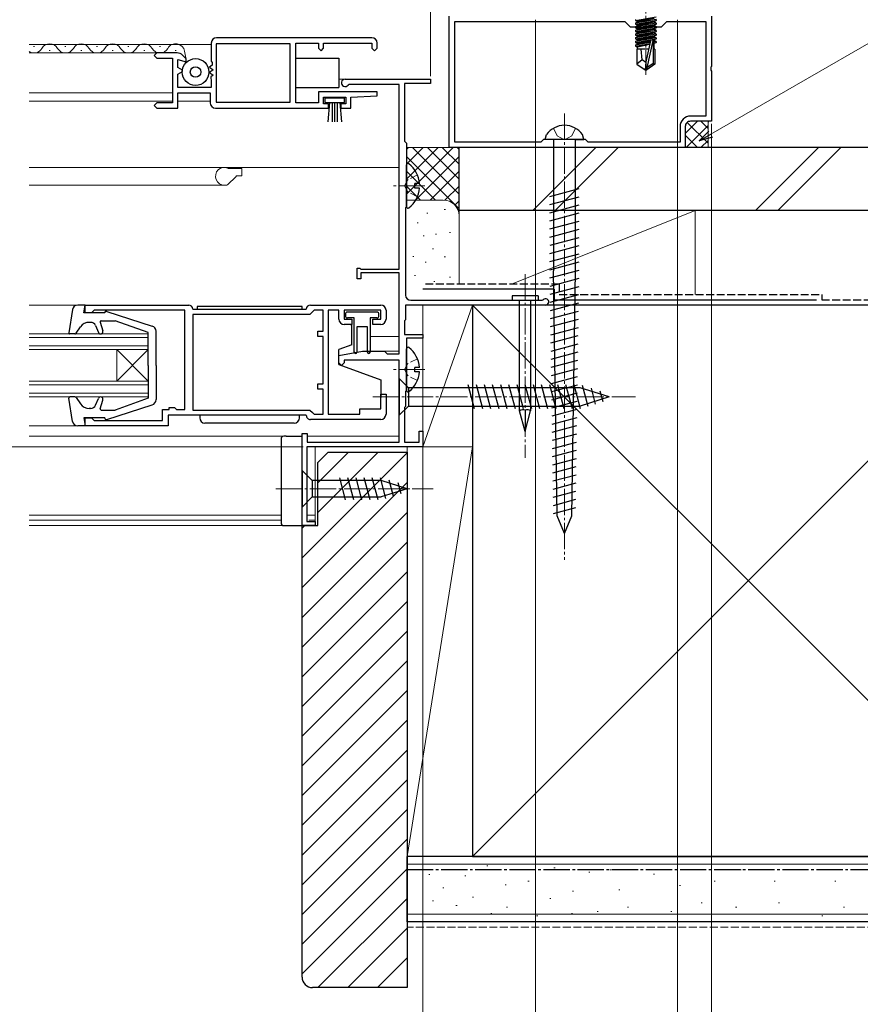
# Model space of a CAD drawing. Extents: x 105 to 1155, y 126 to 1689.
# Drawn here: x 813 to 973, y 283 to 470 of the extents above; entities that cross this region are included whole.
import ezdxf

# ---------------------------------------------------------------- set-up
doc = ezdxf.new("R2010")
doc.units = 0
doc.linetypes.add('YCENTER_1', pattern=[13, 10, -1, 1, -1])
doc.linetypes.add('YHIDDEN_1', pattern=[4, 3, -1])
for name, color, linetype, lineweight in [('YKK_11', 7, 'CONTINUOUS', 30), ('YKK_12', 2, 'CONTINUOUS', 13), ('YKK_13', 4, 'CONTINUOUS', 30), ('YKK_D', 6, 'CONTINUOUS', 13), ('YSS_K', 3, 'CONTINUOUS', 13), ('YSS_KE', 3, 'CONTINUOUS', 30)]:
    doc.layers.add(name, color=color, linetype=linetype, lineweight=lineweight)

msp = doc.modelspace()

# ---------------------------------------------------------------- linework, layer by layer
at = {"layer": 'YKK_11', "color": 1, "linetype": 'ByBlock', "lineweight": -2, "ltscale": 0.5}
for p, q in [((894.64, 446), (894.64, 471)), ((944.64, 471), (944.64, 461.46)), ((895.74, 470), (928.14, 470)), ((895.74, 447), (895.74, 470)), ((928.14, 470), (929.14, 469)), ((929.14, 469), (935.14, 469)), ((935.14, 469), (936.14, 470)), ((936.14, 470), (943.54, 470)), ((943.54, 470), (943.54, 452)), ((944.64, 461.46), (944.52, 461.27)), ((944.52, 461.27), (944.52, 460.72)), ((944.52, 460.72), (944.64, 460.54)), ((944.64, 460.54), (944.64, 451)), ((943.54, 452), (940.64, 452)), ((944.64, 451), (940.64, 451)), ((938.64, 450), (938.64, 447)), ((939.64, 450), (939.64, 446)), ((912.14, 447), (895.74, 447)), ((912.64, 447.5), (912.14, 447)), ((920.64, 447.5), (912.64, 447.5)), ((921.14, 447), (920.64, 447.5)), ((938.64, 447), (921.14, 447)), ((939.64, 446), (894.64, 446))]:
    msp.add_line(p, q, dxfattribs=at)
at = {"layer": 'YKK_11', "linetype": 'ByBlock', "lineweight": -2, "ltscale": 0.5}
for p, q in [((849.35, 465.9), (849.35, 462.42)), ((864.35, 465.75), (850.25, 465.75)), ((850.25, 465.75), (850.25, 454.65)), ((879.95, 466.9), (850.35, 466.9)), ((864.35, 454.65), (864.35, 465.75)), ((865.45, 454.5), (865.45, 465.9)), ((865.45, 465.9), (869.75, 465.9)), ((869.75, 465.9), (869.75, 464.9)), ((870.75, 464.9), (870.75, 465.9)), ((870.75, 465.9), (879.95, 465.9)), ((879.95, 465.9), (879.95, 464.9)), ((880.95, 464.9), (880.95, 465.9)), ((838.95, 464), (838.45, 463.5)), ((838.45, 463.5), (838.95, 463)), ((842.83, 464), (838.95, 464)), ((844.55, 462.9), (843.89, 463.56)), ((869.75, 464.9), (870.25, 464.4)), ((870.25, 464.4), (870.75, 464.9)), ((879.95, 464.9), (880.45, 464.4)), ((880.45, 464.4), (880.95, 464.9)), ((838.95, 463), (841.95, 463)), ((841.95, 463), (841.95, 454.5)), ((842.95, 461.24), (842.95, 462.77)), ((842.95, 462.77), (844.55, 462.34)), ((844.55, 462.34), (844.55, 462.9)), ((849.53, 461.66), (849.01, 461.28)), ((849.35, 462.42), (849.5, 462.16)), ((849.5, 462.16), (849.53, 461.66)), ((843.85, 460.72), (842.95, 461.24)), ((842.95, 459.97), (843.85, 460.49)), ((842.95, 457.4), (842.95, 459.97)), ((843.85, 460.49), (843.85, 460.72)), ((849.01, 461.28), (849.68, 460.78)), ((849.68, 460.78), (849.01, 460.28)), ((849.01, 460.28), (849.68, 459.78)), ((849.68, 459.78), (849.23, 459.44)), ((849.23, 459.44), (849.23, 459.12)), ((849.23, 459.12), (849.35, 458.88)), ((849.35, 458.88), (849.35, 457.4)), ((849.35, 457.4), (842.95, 457.4)), ((842.95, 453.5), (842.95, 456.4)), ((842.95, 456.4), (849.15, 456.4)), ((849.15, 456.4), (849.15, 454.5)), ((880.94, 456.6), (869.75, 456.6)), ((869.75, 456.6), (869.75, 454.5)), ((875.95, 455.6), (880.96, 455.82)), ((880.96, 455.82), (880.94, 456.6)), ((838.95, 454.5), (838.45, 454)), ((838.45, 454), (838.95, 453.5)), ((841.95, 454.5), (838.95, 454.5)), ((850.25, 454.65), (860.95, 454.65)), ((860.95, 454.65), (864.35, 454.65)), ((869.75, 454.5), (865.45, 454.5)), ((870.75, 454.3), (870.75, 455.6)), ((870.75, 455.6), (874.95, 455.6)), ((871.65, 454.3), (870.75, 454.3)), ((871.65, 453.5), (871.65, 454.3)), ((874.95, 454.3), (874.05, 454.3)), ((874.05, 454.3), (874.05, 453.5)), ((874.95, 455.6), (874.95, 454.3)), ((875.95, 453.5), (875.95, 455.6)), ((838.95, 453.5), (842.95, 453.5)), ((850.15, 453.5), (860.95, 453.5)), ((860.95, 453.5), (871.65, 453.5)), ((874.05, 453.5), (875.95, 453.5)), ((825.34, 414.5), (825.34, 416)), ((825.34, 416), (845.04, 416)), ((826.54, 414.5), (825.34, 414.5)), ((826.84, 414.8), (826.54, 414.5)), ((827.04, 415), (826.84, 414.8)), ((844.34, 415), (827.04, 415)), ((844.34, 396.1), (844.34, 415)), ((845.84, 415.2), (867.44, 415.2)), ((868.64, 414.7), (868.14, 414.2)), ((868.24, 416), (881.64, 416)), ((868.94, 415), (868.64, 414.7)), ((870.64, 415), (868.94, 415)), ((870.64, 411), (870.64, 415)), ((873.64, 415), (871.64, 415)), ((871.64, 415), (871.64, 395.2)), ((873.64, 413.3), (873.64, 415)), ((881.64, 415), (874.64, 415)), ((874.64, 415), (874.64, 413.3)), ((881.64, 413.3), (881.64, 415)), ((882.64, 415), (882.64, 413.3)), ((868.14, 414.2), (845.84, 414.2)), ((845.84, 414.2), (845.84, 396)), ((874.64, 413.3), (876.14, 413.3)), ((876.14, 413.3), (876.14, 412.3)), ((880.14, 412.3), (880.14, 413.3)), ((880.14, 413.3), (881.64, 413.3)), ((869.64, 410), (869.64, 411)), ((869.64, 411), (870.64, 411)), ((876.14, 412.3), (874.64, 412.3)), ((881.64, 412.3), (880.14, 412.3)), ((870.64, 410), (869.64, 410)), ((870.64, 401), (870.64, 410)), ((869.64, 400), (869.64, 401)), ((869.64, 401), (870.64, 401)), ((870.64, 400), (869.64, 400)), ((870.64, 395.2), (870.64, 400)), ((881.64, 396.2), (881.64, 399)), ((881.64, 399), (882.64, 399)), ((882.64, 399), (882.64, 395.2)), ((840.04, 394), (840.04, 396.1)), ((840.04, 396.1), (841.34, 396.1)), ((841.34, 396.1), (841.34, 396.5)), ((841.34, 396.5), (842.34, 396.5)), ((842.34, 396.5), (842.54, 396.3)), ((842.54, 396.3), (842.74, 396.1)), ((842.74, 396.1), (844.34, 396.1)), ((845.84, 396), (868.14, 396)), ((868.14, 396), (868.64, 395.5)), ((877.64, 395.2), (877.64, 396.2)), ((877.64, 396.2), (881.64, 396.2)), ((825.34, 393), (825.34, 394.5)), ((825.34, 394.5), (826.54, 394.5)), ((826.54, 394.5), (826.84, 394.2)), ((826.84, 394.2), (827.04, 394)), ((827.04, 394), (840.04, 394)), ((867.44, 395), (841.14, 395)), ((841.14, 395), (841.14, 393)), ((881.64, 394.2), (868.24, 394.2)), ((868.64, 395.5), (868.94, 395.2)), ((868.94, 395.2), (870.64, 395.2)), ((871.64, 395.2), (877.64, 395.2)), ((841.14, 393), (825.34, 393))]:
    msp.add_line(p, q, dxfattribs=at)
at = {"layer": 'YKK_11', "color": 4, "linetype": 'ByBlock', "lineweight": -2, "ltscale": 0.5}
for p, q in [((874.84, 459), (891.14, 459)), ((875.64, 458), (875.4, 457.88)), ((885.14, 458), (875.64, 458)), ((885.14, 422.8), (885.14, 458)), ((891.14, 458.2), (886.14, 458.2)), ((886.14, 458.2), (886.14, 447.2)), ((891.14, 459), (891.14, 458.2)), ((886.14, 447.2), (886.34, 447)), ((886.34, 447), (886.54, 446.8)), ((886.54, 446.8), (886.54, 434.7)), ((886.54, 434.7), (886.34, 434.5)), ((886.34, 434.5), (886.34, 417.9)), ((877.14, 421), (877.14, 423)), ((877.14, 423), (877.64, 423)), ((877.64, 423), (877.84, 422.8)), ((877.84, 422.8), (885.14, 422.8)), ((885.14, 422.1), (877.84, 422.1)), ((877.84, 422.1), (877.84, 421)), ((885.14, 406.7), (885.14, 422.1)), ((877.84, 421), (877.14, 421)), ((887.34, 416.9), (912.37, 416.9)), ((912.37, 416.9), (912.6, 417)), ((913.05, 416), (886.34, 416)), ((886.34, 416), (886.34, 413.2)), ((886.34, 413.2), (886.14, 413)), ((886.14, 413), (886.14, 410.4)), ((886.14, 410.4), (889.64, 410.4)), ((889.64, 409.7), (886.54, 409.7)), ((886.54, 409.7), (886.54, 399.7)), ((889.64, 410.4), (889.64, 409.7)), ((873.64, 406.41), (878.14, 407.2)), ((878.14, 407.2), (882.34, 407.2)), ((882.34, 407.2), (882.64, 406.9)), ((873.64, 405), (873.64, 406.41)), ((885.14, 405.5), (874.64, 405.5)), ((874.64, 405.5), (874.64, 405)), ((882.64, 406.9), (882.84, 406.7)), ((882.84, 406.7), (885.14, 406.7)), ((885.14, 389.9), (885.14, 405.5)), ((874.14, 404.5), (873.64, 405)), ((874.64, 405), (874.14, 404.5)), ((886.54, 399.7), (886.34, 399.5)), ((886.34, 399.5), (886.34, 396.7)), ((886.34, 396.7), (886.14, 396.5)), ((886.14, 396.5), (886.14, 389.9)), ((888.94, 389.9), (888.94, 392)), ((888.94, 392), (889.64, 392)), ((889.64, 392), (889.64, 389)), ((866.64, 374), (866.64, 391.5)), ((866.64, 391.5), (867.64, 391.5)), ((867.64, 391.5), (867.64, 389.9)), ((889.64, 389), (867.54, 389)), ((867.54, 389), (867.54, 374.8)), ((867.64, 389.9), (885.14, 389.9)), ((886.14, 389.9), (888.94, 389.9)), ((869.14, 374), (866.64, 374)), ((867.54, 374.8), (869.14, 374.8)), ((869.14, 374.8), (869.14, 374))]:
    msp.add_line(p, q, dxfattribs=at)
at = {"layer": 'YKK_11', "linetype": 'ByBlock', "lineweight": -2, "ltscale": 0.5}
for centre, radius, start, end in [((850.35, 465.9), 1, 90, 180), ((879.95, 465.9), 1, 0, 90), ((842.83, 462.5), 1.5, 45, 90), ((850.15, 454.5), 1, 180, 270), ((845.04, 415.2), 0.8, 0.0011, 90), ((868.24, 415.2), 0.8, 90, 179.9978), ((881.64, 415), 1, 0, 90), ((874.64, 413.3), 1, 180.0009, 270), ((881.64, 413.3), 1, 270, 0), ((868.24, 395), 0.8, 179.9962, 270), ((881.64, 395.2), 1, 270, 0)]:
    msp.add_arc(centre, radius, start, end, dxfattribs=at)
at = {"layer": 'YKK_11', "color": 4, "linetype": 'ByBlock', "lineweight": -2, "ltscale": 0.5}
for centre, radius, start, end in [((874.84, 458.3), 0.7, 89.9988, 323.1337), ((887.34, 417.9), 1, 180, 270), ((913.05, 416.6), 0.6, 270, 138.1909)]:
    msp.add_arc(centre, radius, start, end, dxfattribs=at)
at = {"layer": 'YKK_11', "color": 1, "linetype": 'ByBlock', "lineweight": -2, "ltscale": 0.5}
for radius in [2, 1]:
    msp.add_arc((940.64, 450), radius, 89.9992, 179.9993, dxfattribs=at)
at = {"layer": 'YKK_12', "ltscale": 0.5}
for p, q in [((849.35, 465.6), (814.63, 465.6)), ((815.47, 465.26), (815.67, 465.26)), ((821.47, 465.26), (821.67, 465.26)), ((827.47, 465.26), (827.67, 465.26)), ((833.47, 465.26), (833.67, 465.26)), ((839.47, 465.26), (839.67, 465.26)), ((838.95, 464), (814.63, 464)), ((818.47, 464.5), (818.67, 464.5)), ((824.47, 464.5), (824.67, 464.5)), ((830.47, 464.5), (830.67, 464.5)), ((836.47, 464.5), (836.67, 464.5)), ((842.47, 464.5), (842.67, 464.5)), ((844.26, 464.35), (844.54, 462.78)), ((873.65, 459), (885.14, 459)), ((841.95, 456.4), (814.63, 456.4)), ((841.95, 454.8), (814.63, 454.8)), ((849.15, 454.8), (842.95, 454.8)), ((814.63, 442.2), (885.14, 442.2)), ((852.72, 442), (855.14, 442)), ((855.14, 442), (855.14, 440.6)), ((852.43, 438.89), (854.06, 440.51)), ((854.27, 440.6), (855.14, 440.6)), ((814.63, 438.8), (852.22, 438.8)), ((825.63, 416), (814.63, 416)), ((814.63, 410.5), (837.34, 410.5)), ((814.63, 409.8), (837.34, 409.8)), ((837.34, 410.5), (837.34, 407.5)), ((879.59, 410), (885.14, 410)), ((814.63, 408.2), (837.34, 408.2)), ((814.63, 407.5), (837.34, 407.5)), ((831.34, 401.5), (837.34, 407.5)), ((831.34, 407.5), (831.34, 401.5)), ((831.34, 407.5), (837.34, 401.5)), ((837.34, 407.5), (837.34, 401.5)), ((879.59, 407.2), (885.14, 407.2)), ((814.63, 401.5), (837.34, 401.5)), ((837.34, 401.5), (837.34, 398.5)), ((814.63, 400.8), (837.34, 400.8)), ((814.63, 399.2), (837.34, 399.2)), ((814.63, 398.5), (837.34, 398.5)), ((825.64, 393), (814.63, 393)), ((814.63, 391), (866.64, 391)), ((867.64, 391), (885.14, 391)), ((869.14, 389), (869.14, 374)), ((814.63, 376), (862.64, 376)), ((867.64, 376), (869.14, 376)), ((814.63, 375), (862.64, 375)), ((814.63, 374), (869.14, 374)), ((867.94, 375), (869.14, 375))]:
    msp.add_line(p, q, dxfattribs=at)
for centre, radius, start, end in [((818.57, 464.04), 1.72, 29.1994, 150.8006), ((824.57, 464.04), 1.72, 29.1994, 150.8006), ((830.57, 464.04), 1.72, 29.1994, 150.8006), ((836.57, 464.04), 1.72, 29.1994, 150.8006), ((842.57, 464.04), 1.72, 10.1368, 150.8006), ((815.57, 465.72), 1.72, 236.7563, 330.8094), ((821.57, 465.72), 1.72, 209.1906, 330.8094), ((827.57, 465.72), 1.72, 209.1906, 330.8094), ((833.57, 465.72), 1.72, 209.1906, 330.8094), ((839.57, 465.72), 1.72, 209.1906, 330.8094), ((851.84, 440.5), 1.7, 64.1581, 270), ((852.72, 442.3), 0.3, 244.1581, 270), ((852.22, 439.1), 0.3, 270, 315.0041), ((854.27, 440.3), 0.3, 90, 134.9979)]:
    msp.add_arc(centre, radius, start, end, dxfattribs=at)
at = {"layer": 'YKK_13', "linetype": 'YCENTER_1', "lineweight": 13, "ltscale": 0.5}
for p, q in [((932.14, 477.55), (932.14, 459.87)), ((916.64, 452.5), (916.64, 367.5)), ((914.54, 449.67), (915.24, 448.23)), ((915.24, 448.23), (916.64, 447.49)), ((918.04, 448.23), (916.64, 447.49)), ((918.74, 449.67), (918.04, 448.23)), ((890.04, 438.7), (883.77, 438.7)), ((909.14, 421.9), (909.14, 386.9)), ((890.04, 403.7), (883.77, 403.7)), ((880.14, 398.5), (930.14, 398.5)), ((861.64, 381), (891.64, 381))]:
    msp.add_line(p, q, dxfattribs=at)
at = {"layer": 'YKK_13', "ltscale": 0.5}
for p, q in [((930.16, 470.21), (934.12, 470.91)), ((933.74, 470.69), (930.54, 469.99)), ((930.16, 470.39), (930.16, 470.21)), ((934.12, 470.39), (930.16, 469.69)), ((930.16, 470.21), (930.54, 469.99)), ((930.16, 469.51), (934.12, 470.21)), ((930.16, 469.69), (930.54, 469.91)), ((930.16, 469.69), (930.16, 469.51)), ((934.12, 469.69), (930.16, 468.99)), ((930.16, 469.51), (930.54, 469.29)), ((930.16, 468.81), (934.12, 469.51)), ((930.16, 468.99), (930.54, 469.21)), ((930.16, 468.99), (930.16, 468.81)), ((934.12, 468.99), (930.16, 468.29)), ((930.54, 469.91), (933.74, 470.61)), ((930.54, 469.91), (930.54, 469.99)), ((933.74, 469.99), (930.54, 469.29)), ((930.54, 469.21), (933.74, 469.91)), ((930.54, 469.21), (930.54, 469.29)), ((933.74, 469.29), (930.54, 468.59)), ((930.54, 468.51), (933.74, 469.21)), ((934.12, 470.21), (933.74, 469.99)), ((933.74, 469.91), (933.74, 469.99)), ((934.12, 469.69), (933.74, 469.91)), ((934.12, 469.51), (933.74, 469.29)), ((933.74, 469.21), (933.74, 469.29)), ((934.12, 468.99), (933.74, 469.21)), ((934.12, 470.39), (934.12, 470.21)), ((934.12, 469.69), (934.12, 469.51)), ((934.12, 468.99), (934.12, 468.81)), ((930.16, 468.81), (930.54, 468.59)), ((930.16, 468.11), (934.12, 468.81)), ((930.16, 468.29), (930.54, 468.51)), ((930.16, 468.29), (930.16, 468.11)), ((934.12, 468.29), (930.16, 467.59)), ((930.16, 468.11), (930.54, 467.89)), ((930.16, 467.41), (934.12, 468.11)), ((930.16, 467.59), (930.54, 467.81)), ((930.16, 467.59), (930.16, 467.41)), ((934.12, 467.59), (930.16, 466.89)), ((930.16, 467.41), (930.54, 467.19)), ((930.16, 466.71), (934.12, 467.41)), ((930.16, 466.89), (930.54, 467.11)), ((930.54, 468.51), (930.54, 468.59)), ((933.74, 468.59), (930.54, 467.89)), ((930.54, 467.81), (933.74, 468.51)), ((930.54, 467.81), (930.54, 467.89)), ((933.74, 467.89), (930.54, 467.19)), ((930.54, 467.11), (933.74, 467.81)), ((930.54, 467.11), (930.54, 467.19)), ((933.74, 467.19), (930.54, 466.49)), ((930.54, 466.41), (933.74, 467.11)), ((934.12, 468.81), (933.74, 468.59)), ((933.74, 468.51), (933.74, 468.59)), ((934.12, 468.29), (933.74, 468.51)), ((934.12, 468.11), (933.74, 467.89)), ((933.74, 467.81), (933.74, 467.89)), ((934.12, 467.59), (933.74, 467.81)), ((934.12, 467.41), (933.74, 467.19)), ((933.74, 467.11), (933.74, 467.19)), ((934.12, 466.89), (933.74, 467.11)), ((934.12, 468.29), (934.12, 468.11)), ((934.12, 467.59), (934.12, 467.41)), ((930.16, 466.89), (930.16, 466.71)), ((934.12, 466.89), (930.16, 466.19)), ((930.16, 466.71), (930.54, 466.49)), ((930.16, 466.01), (934.12, 466.71)), ((930.16, 466.19), (930.54, 466.41)), ((930.16, 466.19), (930.16, 466.01)), ((930.16, 466.01), (930.54, 465.79)), ((932.98, 465.98), (930.16, 465.49)), ((930.16, 465.31), (932.94, 465.8)), ((930.16, 465.49), (930.54, 465.71)), ((930.16, 465.49), (930.16, 465.31)), ((930.16, 465.31), (930.54, 465.09)), ((930.54, 466.41), (930.54, 466.49)), ((933.06, 466.35), (930.54, 465.79)), ((930.54, 465.71), (933.04, 466.25)), ((930.54, 465.71), (930.54, 465.79)), ((932.89, 465.61), (930.54, 465.09)), ((930.54, 464.7), (930.54, 465.09)), ((933.05, 466.31), (932.14, 462.31)), ((933.49, 466.41), (932.29, 461.16)), ((933.74, 466.49), (933.46, 466.43)), ((933.52, 466.36), (933.74, 466.41)), ((933.54, 466.25), (933.54, 462)), ((934.12, 466.19), (933.54, 466.08)), ((933.54, 465.91), (934.12, 466.01)), ((933.74, 465.79), (933.54, 465.75)), ((934.12, 466.71), (933.74, 466.49)), ((933.74, 466.41), (933.74, 466.49)), ((934.12, 466.19), (933.74, 466.41)), ((934.12, 466.01), (933.74, 465.79)), ((933.74, 464.7), (933.74, 465.79)), ((934.12, 466.89), (934.12, 466.71)), ((934.12, 466.19), (934.12, 466.01)), ((932.69, 464.7), (930.44, 464.7)), ((930.44, 464.7), (930.44, 461.85)), ((931.44, 462.7), (931.24, 464.7)), ((933.84, 464.7), (933.54, 464.7)), ((933.84, 464.7), (933.84, 461.85)), ((865.45, 463), (873.65, 463)), ((873.65, 463), (873.65, 457.4)), ((931.44, 462.7), (930.44, 461.85)), ((930.44, 461.85), (931.99, 460.8)), ((932.14, 462.2), (931.44, 462.7)), ((932.14, 462.31), (931.99, 460.8)), ((932.14, 462.31), (932.14, 460.8)), ((933.54, 462), (932.29, 461.16)), ((933.84, 461.85), (932.29, 460.8)), ((933.84, 461.85), (933.54, 462)), ((932.29, 460.8), (931.99, 460.8)), ((931.99, 460.8), (932.29, 460.8)), ((932.29, 461.16), (932.29, 460.8)), ((865.45, 457.4), (873.65, 457.4)), ((874.7, 455.4), (871, 455.4)), ((871, 455.4), (871, 454.55)), ((871, 454.55), (874.7, 454.55)), ((871.85, 454.55), (871.53, 450.9)), ((872.35, 454.55), (872.35, 450.9)), ((872.85, 454.55), (872.85, 450.9)), ((873.35, 454.55), (873.35, 450.9)), ((873.85, 454.55), (874.17, 450.9)), ((874.7, 454.55), (874.7, 455.4)), ((912.97, 447.5), (913.23, 448.48)), ((920.32, 447.5), (920.05, 448.48)), ((914.54, 447.5), (912.97, 447.5)), ((918.74, 447.5), (914.54, 447.5)), ((914.54, 447.5), (914.54, 422.5)), ((918.74, 422.5), (918.74, 447.5)), ((918.74, 447.5), (920.32, 447.5)), ((886.54, 434.72), (886.54, 442.68)), ((889.03, 439.12), (888.14, 439.12)), ((888.14, 438.27), (888.14, 439.12)), ((889.03, 438.27), (888.14, 438.27)), ((913.86, 436.69), (919.44, 438.18)), ((913.86, 435.14), (919.44, 436.63)), ((913.86, 433.58), (919.44, 435.08)), ((913.86, 432.03), (919.44, 433.53)), ((913.86, 430.48), (919.44, 431.97)), ((913.86, 428.92), (919.44, 430.42)), ((913.89, 427.38), (919.42, 428.86)), ((913.86, 425.82), (919.44, 427.31)), ((913.86, 424.27), (919.44, 425.76)), ((913.86, 422.71), (919.44, 424.21)), ((913.86, 421.16), (919.44, 422.66)), ((915.24, 375.88), (914.54, 422.5)), ((918.04, 375.88), (918.74, 422.5)), ((913.89, 419.61), (919.42, 421.1)), ((913.91, 418.07), (919.4, 419.54)), ((911.61, 417.72), (906.68, 417.72)), ((906.68, 417.72), (906.68, 416.9)), ((906.68, 416.9), (911.61, 416.9)), ((908.09, 395.82), (908.09, 416.9)), ((910.19, 416.9), (910.19, 395.82)), ((911.61, 417.72), (911.61, 416.9)), ((913.93, 416.52), (919.37, 417.98)), ((913.95, 414.97), (919.35, 416.42)), ((822.91, 415.16), (822.19, 410.73)), ((825.34, 416), (823.9, 416)), ((825.04, 414.5), (825.34, 416)), ((829.04, 414.5), (825.04, 414.5)), ((829.42, 414.79), (838.07, 411.98)), ((846.64, 415.7), (846.64, 415.2)), ((866.64, 415.7), (846.64, 415.7)), ((846.64, 415.2), (866.64, 415.2)), ((866.64, 415.2), (866.64, 415.7)), ((880.89, 414.65), (875.29, 414.65)), ((913.98, 413.43), (919.33, 414.86)), ((826.43, 412.7), (826.09, 412.7)), ((828.19, 412.74), (828.7, 411.07)), ((828.38, 413), (831.04, 413)), ((837.34, 410.75), (831.04, 413)), ((874.89, 414.25), (874.89, 413.95)), ((876.59, 413.55), (875.29, 413.55)), ((876.59, 407), (876.59, 413.55)), ((880.89, 413.55), (879.59, 413.55)), ((879.59, 413.55), (879.59, 407)), ((881.29, 413.95), (881.29, 414.25)), ((914, 411.88), (919.3, 413.3)), ((823.62, 410.63), (824.45, 411.83)), ((827.3, 412.08), (827.84, 410.78)), ((837.34, 404.5), (837.34, 410.75)), ((838.84, 404.5), (838.84, 411.01)), ((875.84, 412.3), (876.14, 412.3)), ((876.14, 408.41), (876.14, 412.3)), ((879.09, 411.85), (877.09, 411.85)), ((877.09, 411.85), (877.09, 407)), ((879.09, 407), (879.09, 411.85)), ((914.02, 410.33), (919.28, 411.74)), ((823.37, 410.5), (822.39, 410.5)), ((914.05, 408.79), (919.26, 410.18)), ((876.14, 408.41), (873.64, 407.5)), ((873.64, 404.65), (873.64, 407.5)), ((886.54, 399.72), (886.54, 407.68)), ((914.07, 407.24), (919.23, 408.62)), ((914.09, 405.69), (919.21, 407.06)), ((914.12, 404.15), (919.19, 405.5)), ((837.34, 404.5), (837.34, 398.25)), ((838.84, 404.5), (838.84, 397.99)), ((873.64, 404.65), (881.64, 401.74)), ((889.03, 404.12), (888.14, 404.12)), ((888.14, 403.27), (888.14, 404.12)), ((889.03, 403.27), (888.14, 403.27)), ((914.14, 402.6), (919.16, 403.94)), ((881.64, 401.74), (881.64, 398.38)), ((885.14, 402), (885.14, 395)), ((885.14, 402), (886.89, 400.25)), ((914.16, 401.05), (919.14, 402.39)), ((919.59, 400.25), (886.89, 400.25)), ((886.89, 400.25), (886.89, 396.75)), ((899.52, 396.2), (898.28, 400.8)), ((901.07, 396.2), (899.84, 400.8)), ((902.62, 396.2), (901.39, 400.8)), ((904.17, 396.2), (902.94, 400.8)), ((905.73, 396.2), (904.49, 400.8)), ((907.28, 396.2), (906.05, 400.8)), ((908.83, 396.2), (907.6, 400.8)), ((910.39, 396.2), (909.15, 400.8)), ((911.94, 396.2), (910.71, 400.8)), ((913.49, 396.2), (912.26, 400.8)), ((915.04, 396.2), (913.81, 400.8)), ((914.19, 399.51), (919.12, 400.83)), ((916.6, 396.2), (915.37, 400.8)), ((918.15, 396.2), (916.92, 400.8)), ((919.7, 396.21), (918.47, 400.8)), ((925.14, 398.5), (919.59, 400.25)), ((921.13, 396.66), (920.06, 400.68)), ((922.57, 397.11), (921.75, 400.15)), ((924, 397.56), (923.45, 399.61)), ((822.91, 393.84), (822.19, 398.27)), ((823.37, 398.5), (822.39, 398.5)), ((823.62, 398.37), (824.45, 397.16)), ((827.3, 396.91), (827.84, 398.22)), ((828.19, 396.26), (828.7, 397.91)), ((837.34, 398.25), (831.04, 396)), ((914.21, 397.96), (919.09, 399.27)), ((914.23, 396.41), (919.07, 397.71)), ((925.14, 398.5), (919.59, 396.75)), ((826.43, 396.3), (826.09, 396.3)), ((828.38, 396), (831.04, 396)), ((829.42, 394.21), (838.07, 397.02)), ((885.14, 395), (886.89, 396.75)), ((886.89, 396.75), (919.59, 396.75)), ((909.14, 391.9), (908.09, 395.82)), ((909.14, 395.96), (909.14, 391.9)), ((909.14, 391.9), (910.19, 395.82)), ((914.26, 394.87), (919.05, 396.15)), ((829.04, 394.5), (825.04, 394.5)), ((825.04, 394.5), (825.34, 393)), ((866.14, 395), (847.14, 395)), ((847.14, 395), (847.14, 394.5)), ((866.14, 394.5), (866.14, 395)), ((914.28, 393.32), (919.02, 394.59)), ((825.34, 393), (823.9, 393)), ((865.14, 393.5), (848.14, 393.5)), ((914.3, 391.77), (919, 393.03)), ((862.64, 390.5), (862.64, 374.5)), ((863.64, 391), (863.14, 391)), ((863.64, 391), (866.64, 391)), ((866.64, 374), (866.64, 391)), ((914.33, 390.23), (918.98, 391.47)), ((914.35, 388.68), (918.95, 389.91)), ((914.37, 387.13), (918.93, 388.35)), ((914.4, 385.59), (918.91, 386.79)), ((866.64, 384.5), (866.64, 377.5)), ((866.64, 384.5), (868.59, 382.55)), ((914.42, 384.04), (918.88, 385.23)), ((874.94, 378.9), (873.81, 383.1)), ((876.49, 378.9), (875.37, 383.1)), ((878.04, 378.9), (876.92, 383.1)), ((879.6, 378.9), (878.47, 383.1)), ((881.15, 378.9), (880.02, 383.1)), ((882.63, 379.16), (881.58, 383.1)), ((884.07, 379.61), (883.25, 382.65)), ((914.44, 382.49), (918.86, 383.68)), ((881.73, 382.55), (868.59, 382.55)), ((868.59, 382.55), (868.59, 379.45)), ((886.64, 381), (881.73, 382.55)), ((886.64, 381), (881.73, 379.45)), ((885.5, 380.06), (884.95, 382.11)), ((914.47, 380.95), (918.84, 382.12)), ((866.64, 377.5), (868.59, 379.45)), ((868.59, 379.45), (881.73, 379.45)), ((914.49, 379.4), (918.81, 380.56)), ((914.51, 377.85), (918.79, 379)), ((914.54, 376.31), (918.77, 377.44)), ((916.64, 372.5), (915.24, 375.88)), ((916.64, 372.5), (918.04, 375.88)), ((863.14, 374), (866.64, 374))]:
    msp.add_line(p, q, dxfattribs=at)
at = {"layer": 'YKK_13', "linetype": 'YHIDDEN_1', "lineweight": 13, "ltscale": 0.5}
for p, q in [((888.62, 440.77), (886.76, 439.84)), ((886.76, 439.84), (886.15, 438.7)), ((886.76, 437.55), (886.15, 438.7)), ((888.62, 436.62), (886.76, 437.55)), ((888.62, 405.77), (886.76, 404.84)), ((886.76, 404.84), (886.15, 403.7)), ((886.76, 402.55), (886.15, 403.7)), ((888.62, 401.62), (886.76, 402.55))]:
    msp.add_line(p, q, dxfattribs=at)
at = {"layer": 'YKK_13', "ltscale": 0.5}
for radius in [2.55, 1]:
    msp.add_circle((846.35, 460.38), radius, dxfattribs=at)
for centre, radius, start, end in [((933.29, 466.25), 0.248, 0, 167.191), ((916.64, 446.03), 4.2, 35.6468, 144.3532), ((886.82, 442.68), 0.274, 52.2859, 180), ((883.74, 438.7), 5.3, 4.5994, 52.2859), ((883.74, 438.7), 5.3, 307.7141, 355.4006), ((886.82, 434.72), 0.274, 180, 307.7141), ((823.9, 415), 1, 90, 170.8114), ((829.34, 414.5), 0.3, 74.2212, 179.9534), ((875.29, 414.25), 0.4, 90, 180), ((880.89, 414.25), 0.4, 0, 90.0022), ((826.09, 410.7), 2, 90, 145.4039), ((826.38, 411.7), 1, 22.6145, 90), ((828.38, 412.8), 0.2, 90, 197.1079), ((875.29, 413.95), 0.4, 180, 270), ((880.89, 413.95), 0.4, 270, 359.9978), ((822.39, 410.7), 0.2, 170.802, 270), ((828.26, 410.95), 0.454, 202.6246, 18.5128), ((837.84, 411.01), 1, 0, 76.673), ((823.37, 410.8), 0.3, 270, 325.417), ((876.84, 407), 0.25, 180.0035, 0), ((879.34, 407), 0.25, 180.0035, 0), ((886.82, 407.68), 0.274, 52.2859, 180), ((883.74, 403.7), 5.3, 4.5994, 52.2859), ((883.74, 403.7), 5.3, 307.7141, 355.4006), ((886.82, 399.72), 0.274, 180, 307.7141), ((822.39, 398.3), 0.2, 90, 189.198), ((823.37, 398.2), 0.3, 34.5566, 90), ((828.26, 398.04), 0.454, 342.9086, 158.8276), ((837.84, 397.99), 1, 283.3238, 0), ((826.09, 398.3), 2, 214.5961, 270.007), ((826.38, 397.3), 1, 270, 337.3855), ((828.38, 396.2), 0.2, 162.8921, 270), ((908.74, 394.99), 1.05, 67.2141, 127.7859), ((909.55, 394.99), 1.05, 52.2141, 112.7859), ((823.9, 394), 1, 189.1886, 270), ((829.34, 394.5), 0.3, 180.0466, 285.7788), ((848.14, 394.5), 1, 180, 270), ((865.14, 394.5), 1, 270, 0), ((863.14, 390.5), 0.5, 90, 179.9999), ((863.14, 374.5), 0.5, 179.9999, 270)]:
    msp.add_arc(centre, radius, start, end, dxfattribs=at)
at = {"layer": 'YKK_D'}
for p, q in [((944.5, 448.53), (1024.62, 494.79)), ((891.14, 459.6), (891.14, 492)), ((891.14, 459.6), (891.14, 492)), ((911.14, 470.3), (911.14, 245)), ((911.14, 470.3), (911.14, 245)), ((938.14, 470.3), (938.14, 245)), ((938.14, 470.3), (938.14, 245)), ((944.64, 450.5), (944.64, 245)), ((866.84, 389), (804.14, 389)), ((889.64, 389.15), (889.64, 265))]:
    msp.add_line(p, q, dxfattribs=at)
at = {"layer": 'YKK_D', "linetype": 'ByBlock', "lineweight": -2}
for p, q in [((942.29, 447.26), (944.16, 449.13)), ((942.29, 447.26), (944.5, 448.53)), ((944.84, 447.94), (942.29, 447.26))]:
    msp.add_line(p, q, dxfattribs=at)
at = {"layer": 'YSS_K', "ltscale": 0.5}
for p, q in [((939.64, 448.67), (941.97, 451)), ((939.8, 446), (943.99, 450.19)), ((943.99, 446.81), (940.02, 450.78)), ((943.99, 449.63), (942.63, 451)), ((944.14, 451), (943.99, 450.85)), ((943.99, 446.15), (943.99, 450.85)), ((941.97, 446), (939.64, 448.33)), ((942.63, 446), (943.99, 447.36)), ((896.54, 446), (886.54, 446)), ((886.54, 437.14), (895.4, 446)), ((886.54, 439.97), (892.57, 446)), ((886.54, 442.8), (889.74, 446)), ((886.54, 445.63), (886.92, 446)), ((887.69, 446), (896.54, 437.14)), ((890.51, 446), (896.54, 439.97)), ((893.34, 446), (896.54, 442.8)), ((896.17, 446), (896.54, 445.63)), ((896.54, 433), (896.54, 446)), ((910.59, 434), (922.59, 446)), ((926.83, 446), (914.83, 434)), ((944.14, 446), (943.99, 446.15)), ((953.01, 434), (965.01, 446)), ((957.26, 434), (969.26, 446)), ((886.54, 444.31), (896.54, 434.31)), ((888.23, 436), (896.54, 444.31)), ((886.54, 441.48), (892.03, 436)), ((891.06, 436), (896.54, 441.48)), ((886.54, 438.66), (889.22, 435.98)), ((893.87, 435.98), (896.54, 438.66)), ((893.54, 436), (886.54, 436)), ((895.75, 435.03), (896.54, 435.83)), ((890.4, 433.5), (890.6, 433.5)), ((893.74, 434.17), (893.94, 434.17)), ((896.54, 434), (896.54, 420)), ((896.54, 434), (941.54, 434)), ((906.54, 420), (941.54, 434)), ((941.54, 434), (941.54, 418)), ((888.54, 431.67), (888.74, 431.67)), ((896.54, 420), (896.54, 433)), ((892.07, 429.5), (892.27, 429.5)), ((894.74, 429.83), (894.94, 429.83)), ((889.73, 429.16), (889.93, 429.16)), ((891.47, 426.71), (891.67, 426.71)), ((887.76, 425.24), (887.96, 425.24)), ((890.07, 424.16), (890.27, 424.16)), ((893.74, 425.16), (893.94, 425.16)), ((888.06, 421.65), (888.26, 421.65)), ((891.74, 420.49), (891.94, 420.49)), ((894.74, 421.32), (894.94, 421.32)), ((893.54, 416), (886.34, 416)), ((899.14, 416), (889.64, 416)), ((889.64, 389), (889.64, 416)), ((899.14, 416), (889.64, 389)), ((941.54, 416), (896.54, 416)), ((899.14, 311), (1004.14, 416)), ((899.14, 416), (1004.14, 311)), ((899.14, 389), (899.14, 416)), ((899.14, 389), (886.64, 311)), ((899.14, 389), (886.64, 389)), ((886.64, 389), (886.64, 311)), ((899.14, 389), (889.64, 389)), ((899.14, 311), (899.14, 389)), ((866.64, 367.82), (886.64, 387.82)), ((869.64, 376.48), (881.16, 388)), ((869.64, 382.14), (875.51, 388)), ((866.64, 362.17), (886.64, 382.17)), ((866.64, 356.51), (886.64, 376.51)), ((866.64, 373.48), (867.16, 374)), ((866.64, 350.85), (886.64, 370.85)), ((866.64, 345.2), (886.64, 365.2)), ((866.64, 339.54), (886.64, 359.54)), ((866.64, 333.88), (886.64, 353.88)), ((866.64, 328.23), (886.64, 348.23)), ((866.64, 322.57), (886.64, 342.57)), ((866.64, 316.91), (886.64, 336.91)), ((866.64, 311.25), (886.64, 331.25)), ((866.64, 305.6), (886.64, 325.6)), ((866.64, 299.94), (886.64, 319.94)), ((866.64, 294.28), (886.64, 314.28)), ((886.64, 311), (899.14, 311)), ((1089.84, 309.5), (886.64, 309.5)), ((866.64, 288.63), (886.64, 308.63)), ((890.76, 307.55), (890.96, 307.55)), ((901.83, 309.17), (902.03, 309.17)), ((914.63, 308.78), (914.83, 308.78)), ((921.25, 308), (921.45, 308)), ((925.34, 308.43), (925.54, 308.43)), ((933.58, 307.61), (933.78, 307.61)), ((950.07, 308.43), (950.27, 308.43)), ((962.36, 308.43), (962.56, 308.43)), ((897.64, 307.26), (897.84, 307.26)), ((909.68, 306.29), (909.88, 306.29)), ((945.12, 306.29), (945.32, 306.29)), ((956.59, 306.29), (956.79, 306.29)), ((968.13, 306.29), (968.33, 306.29)), ((893.44, 305.02), (893.64, 305.02)), ((905.34, 305.55), (905.54, 305.55)), ((918.13, 304.38), (918.33, 304.38)), ((926.99, 304.64), (927.19, 304.64)), ((938.53, 305.46), (938.73, 305.46)), ((869.67, 286), (886.64, 302.97)), ((891.48, 302.5), (891.68, 302.5)), ((899.1, 303.21), (899.3, 303.21)), ((913.81, 302.99), (914.01, 302.99)), ((942.65, 302.16), (942.85, 302.16)), ((957.42, 302.16), (957.62, 302.16)), ((895.96, 301.66), (896.16, 301.66)), ((902.61, 300.09), (902.81, 300.09)), ((905.56, 301.34), (905.76, 301.34)), ((917.94, 300.09), (918.14, 300.09)), ((922.87, 300.52), (923.07, 300.52)), ((928.64, 301.34), (928.84, 301.34)), ((936.88, 300.52), (937.08, 300.52)), ((949.24, 301.34), (949.44, 301.34)), ((969.78, 301.34), (969.98, 301.34)), ((1089.84, 300), (886.64, 300)), ((911.33, 299.69), (911.53, 299.69)), ((965.66, 299.69), (965.86, 299.69)), ((875.33, 286), (886.64, 297.31)), ((880.99, 286), (886.64, 291.66))]:
    msp.add_line(p, q, dxfattribs=at)
at = {"layer": 'YSS_K', "linetype": 'YHIDDEN_1', "lineweight": 13, "ltscale": 0.5}
msp.add_line((1089.84, 297.5), (886.64, 297.5), dxfattribs=at)
at = {"layer": 'YSS_K', "ltscale": 0.5}
msp.add_arc((893.54, 433), 3, 0, 90, dxfattribs=at)
at = {"layer": 'YSS_KE', "ltscale": 0.5}
for p, q in [((1089.84, 446), (896.54, 446)), ((896.54, 434), (896.54, 446)), ((1089.84, 434), (896.54, 434)), ((914.64, 419), (889.64, 419)), ((914.64, 419), (914.64, 417)), ((914.64, 417), (964.64, 417)), ((1004.14, 416), (899.14, 416)), ((899.14, 416), (899.14, 311)), ((1089.84, 311), (886.64, 311)), ((886.64, 298.5), (886.64, 311)), ((899.14, 311), (1004.14, 311)), ((1089.84, 298.5), (886.64, 298.5))]:
    msp.add_line(p, q, dxfattribs=at)
at = {"layer": 'YSS_KE', "linetype": 'YHIDDEN_1', "lineweight": 30, "ltscale": 0.5}
for p, q in [((915.64, 420), (889.64, 420)), ((915.64, 420), (915.64, 418)), ((915.64, 418), (965.64, 418)), ((965.64, 418), (965.64, 417)), ((965.64, 417), (1089.84, 417))]:
    msp.add_line(p, q, dxfattribs=at)
at = {"layer": 'YSS_KE', "linetype": 'ByBlock', "lineweight": -2, "ltscale": 0.5}
for p, q in [((869.64, 386), (871.64, 388)), ((871.64, 388), (886.64, 388)), ((886.64, 388), (886.64, 286)), ((869.64, 374), (869.64, 386)), ((866.64, 288), (866.64, 374)), ((866.64, 374), (869.64, 374)), ((886.64, 286), (868.64, 286))]:
    msp.add_line(p, q, dxfattribs=at)
at = {"layer": 'YSS_KE', "linetype": 'YCENTER_1', "lineweight": 30, "ltscale": 0.5}
msp.add_line((886.64, 308.5), (1089.84, 308.5), dxfattribs=at)
at = {"layer": 'YSS_KE', "linetype": 'ByBlock', "lineweight": -2, "ltscale": 0.5}
msp.add_arc((868.64, 288), 2, 180, 270, dxfattribs=at)

doc.saveas('drawing.dxf')
